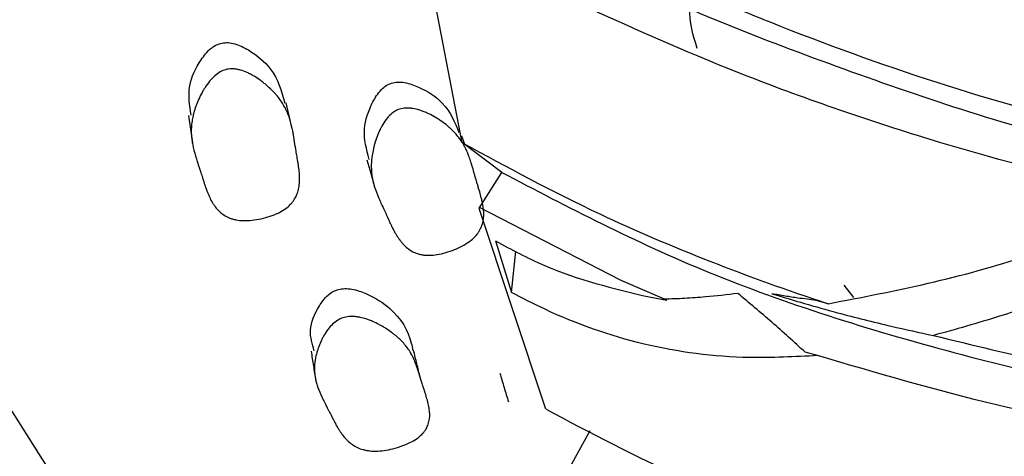
# Model space of a CAD drawing. Units: millimetres. Extents: x 10 to 1452, y 23 to 1042.
# Drawn here: x 1269 to 1277, y 342 to 345 of the extents above; entities that cross this region are included whole.
import ezdxf

# ---------------------------------------------------------------- set-up
doc = ezdxf.new("R2010")
doc.units = ezdxf.units.MM
doc.header["$LTSCALE"] = 5

msp = doc.modelspace()

# ---------------------------------------------------------------- linework, layer by layer
at = {"color": 7, "linetype": 'Continuous', "lineweight": 25}
for p, q in [((1272.4101, 346.0477), (1272.763, 344.1992)), ((1272.7891, 344.1844), (1272.7649, 344.2554)), ((1273.0949, 343.9534), (1272.7666, 344.2014)), ((1272.9068, 343.6566), (1273.0949, 343.9534)), ((1272.9037, 343.655), (1273.4583, 341.9867)), ((1274.0875, 343.0532), (1272.9098, 343.6613)), ((1273.043, 343.3828), (1273.1756, 342.9537)), ((1273.1756, 342.9537), (1273.213, 343.2975)), ((1274.4673, 342.8892), (1274.0875, 343.0532)), ((1276.0205, 342.9122), (1275.9411, 343.0159)), ((1274.3209, 342.9165), (1274.4673, 342.8892)), ((1275.8075, 342.8604), (1275.7072, 342.8882)), ((1275.719, 342.4292), (1275.6158, 342.4573)), ((1273.6612, 341.4987), (1273.829, 341.8066))]:
    msp.add_line(p, q, dxfattribs=at)
at = {"color": 8, "linetype": 'Continuous', "lineweight": 25, "flags": 128}
msp.add_lwpolyline([(1266.0568, 352.5489), (1266.4644, 348.0053), (1267.6715, 344.1068), (1269.6318, 341.0034), (1272.27, 338.8143)], dxfattribs=at)
at = {"color": 7, "linetype": 'Continuous', "lineweight": 25, "flags": 128}
for points in [[(1271.3551, 344.3144), (1271.3293, 344.4235), (1271.3034, 344.5327)], [(1270.4934, 344.4268), (1270.5092, 344.3123), (1270.5251, 344.1978)], [(1271.9755, 344.0568), (1272.0067, 343.9454), (1272.0379, 343.834)]]:
    msp.add_lwpolyline(points, dxfattribs=at)
at = {"color": 7, "linetype": 'Continuous', "lineweight": 25}
for points, knots in [([(1272.6193, 346.3293), (1273.1679, 346.0316), (1274.2741, 345.4312), (1276.3361, 344.6517), (1277.9809, 344.1279), (1278.9231, 344.0438), (1279.1752, 344.0213)], [0, 0, 0, 0, 0.291528, 0.587805, 0.889729, 1, 1, 1, 1]), ([(1274.3706, 223.3578), (1274.3768, 222.5786), (1274.3949, 220.3242), (1274.5954, 216.6861), (1275.0456, 212.4986), (1275.7226, 208.4614), (1276.6216, 204.5876), (1277.7416, 200.8919), (1279.079, 197.3885), (1280.6292, 194.0911), (1282.3858, 191.0129), (1284.341, 188.1656), (1286.4855, 185.5597), (1288.8095, 183.2035), (1291.3027, 181.1037), (1293.955, 179.2651), (1296.757, 177.6915), (1299.6992, 176.3862), (1302.7726, 175.3518), (1305.9688, 174.5907), (1309.2799, 174.1051), (1312.6973, 173.8975), (1316.2117, 173.9699), (1319.8123, 174.3234), (1323.4873, 174.9583), (1327.2238, 175.8732), (1331.0085, 177.0655), (1334.8277, 178.5309), (1338.6678, 180.2636), (1342.5155, 182.2572), (1346.3577, 184.5038), (1350.1819, 186.995), (1353.9757, 189.7215), (1357.7275, 192.6739), (1361.4257, 195.842), (1365.0591, 199.2149), (1368.6167, 202.7816), (1372.0876, 206.5305), (1375.4614, 210.4492), (1378.7278, 214.5253), (1381.8768, 218.7457), (1384.8987, 223.097), (1387.7841, 227.5655), (1390.5242, 232.137), (1393.1103, 236.7971), (1395.5342, 241.5312), (1397.7883, 246.3245), (1399.8653, 251.1619), (1401.7586, 256.0283), (1403.4617, 260.9088), (1404.9692, 265.7881), (1406.2756, 270.6513), (1407.3764, 275.4833), (1408.2674, 280.2691), (1408.945, 284.9941), (1409.406, 289.6437), (1409.6478, 294.2032), (1409.6684, 298.6585), (1409.4662, 302.9951), (1409.0404, 307.1987), (1408.3909, 311.2549), (1407.5184, 315.149), (1406.4247, 318.8668), (1405.1132, 322.3941), (1403.5882, 325.7169), (1401.856, 328.8221), (1399.9242, 331.6976), (1397.8019, 334.333), (1395.4989, 336.7195), (1393.0255, 338.8504), (1390.3917, 340.7205), (1387.6072, 342.3261), (1384.6813, 343.6638), (1381.6231, 344.7309), (1378.4412, 345.5249), (1375.1435, 346.0436), (1371.7383, 346.2846), (1368.2351, 346.2462), (1364.6441, 345.9254), (1360.9777, 345.3282), (1357.2467, 344.432), (1354.3157, 343.5748), (1352.6251, 342.9276), (1352.2037, 342.7662)], [0, 0, 0, 0, 0.006708, 0.019407, 0.032112, 0.044813, 0.057503, 0.070172, 0.082808, 0.095399, 0.107931, 0.120395, 0.132782, 0.145093, 0.157334, 0.169521, 0.181675, 0.193818, 0.205969, 0.218153, 0.230389, 0.242691, 0.255065, 0.267511, 0.280022, 0.292588, 0.305198, 0.317839, 0.330502, 0.343176, 0.355856, 0.368534, 0.381209, 0.393877, 0.406539, 0.419194, 0.431841, 0.444482, 0.457118, 0.469748, 0.482374, 0.494997, 0.507617, 0.520236, 0.532856, 0.545476, 0.558097, 0.570722, 0.583349, 0.595982, 0.608621, 0.621266, 0.633918, 0.646579, 0.659249, 0.671929, 0.684616, 0.697312, 0.710015, 0.72272, 0.735422, 0.748113, 0.760785, 0.773426, 0.786023, 0.798563, 0.811035, 0.823431, 0.835751, 0.848001, 0.860193, 0.872349, 0.884493, 0.896642, 0.908821, 0.92105, 0.933343, 0.945709, 0.958146, 0.97065, 0.98321, 0.995815, 1, 1, 1, 1]), ([(1274.7196, 344.9838), (1274.6852, 345.0924), (1274.6293, 345.269), (1274.6973, 345.5124), (1274.768, 345.6414), (1274.8254, 345.6987), (1274.8569, 345.7144), (1274.8714, 345.7217)], [0, 0, 0, 0, 0.4721095, 0.7675408, 0.9054737, 0.9563518, 1, 1, 1, 1]), ([(1278.6051, 343.7379), (1278.4351, 343.7728), (1277.7509, 343.9134), (1276.5333, 344.2435), (1275.0117, 344.7778), (1274.0911, 345.195), (1273.6553, 345.3925)], [0, 0, 0, 0, 0.100523, 0.404394, 0.717998, 1, 1, 1, 1]), ([(1274.8387, 345.4028), (1275.0024, 345.335), (1276.061, 344.897), (1277.5719, 344.4002), (1278.8821, 344.1442), (1279.2688, 344.0686)], [0, 0, 0, 0, 0.114206, 0.73855, 1, 1, 1, 1]), ([(1270.515, 344.4287), (1270.5017, 344.5095), (1270.4767, 344.6612), (1270.5673, 344.8539), (1270.6552, 344.9682), (1270.7208, 345.0145), (1270.7546, 345.0245), (1270.7702, 345.0292)], [0, 0, 0, 0, 0.389113, 0.730775, 0.890449, 0.949416, 1, 1, 1, 1]), ([(1270.7702, 345.0292), (1270.7876, 345.0311), (1270.8259, 345.0352), (1270.9052, 345.0172), (1271.0351, 344.9511), (1271.2182, 344.7982), (1271.2651, 344.6295), (1271.2927, 344.5301)], [0, 0, 0, 0, 0.049564, 0.109094, 0.248951, 0.557248, 1, 1, 1, 1]), ([(1270.8137, 344.8102), (1270.8304, 344.8137), (1270.848, 344.8148), (1270.8756, 344.8132), (1270.8851, 344.812), (1270.8996, 344.8095), (1270.9045, 344.8085), (1270.9144, 344.8062), (1270.92, 344.8048), (1270.9426, 344.7985), (1270.9611, 344.7917), (1270.9894, 344.779), (1270.999, 344.7744), (1271.0135, 344.7668), (1271.0184, 344.7641), (1271.0281, 344.7587), (1271.0336, 344.7555), (1271.0556, 344.7423), (1271.073, 344.7308), (1271.099, 344.7119), (1271.1076, 344.7054), (1271.1204, 344.6952), (1271.1247, 344.6918), (1271.1332, 344.6847), (1271.1378, 344.6808), (1271.157, 344.6643), (1271.1715, 344.6509), (1271.192, 344.6305), (1271.1986, 344.6236), (1271.2082, 344.6132), (1271.2114, 344.6098), (1271.2176, 344.6028), (1271.221, 344.5989), (1271.2448, 344.5709), (1271.2636, 344.5448), (1271.288, 344.5039), (1271.2956, 344.49), (1271.306, 344.4687), (1271.3093, 344.4615), (1271.314, 344.4506), (1271.3156, 344.4469), (1271.3178, 344.4414), (1271.3186, 344.4396), (1271.32, 344.4359), (1271.3209, 344.4336), (1271.3303, 344.4093), (1271.3383, 344.3836), (1271.3493, 344.3405), (1271.3528, 344.3254), (1271.3578, 344.3017), (1271.3594, 344.2936), (1271.3618, 344.2812), (1271.3625, 344.277), (1271.3637, 344.2707), (1271.3641, 344.2685), (1271.3646, 344.2653), (1271.3648, 344.2643), (1271.3652, 344.2621), (1271.3655, 344.2603), (1271.3677, 344.2473), (1271.3723, 344.2185), (1271.3802, 344.1683), (1271.3812, 344.1624), (1271.3831, 344.1503), (1271.3836, 344.1473), (1271.3856, 344.135), (1271.3869, 344.1268), (1271.391, 344.1021), (1271.3938, 344.0855), (1271.3982, 344.0604), (1271.3996, 344.0521), (1271.4026, 344.0353), (1271.4044, 344.0248), (1271.4088, 343.9965), (1271.4111, 343.9784), (1271.4143, 343.9436), (1271.4152, 343.927), (1271.4157, 343.9031), (1271.4156, 343.8954), (1271.4153, 343.884), (1271.4152, 343.8803), (1271.4149, 343.8747), (1271.4148, 343.8729), (1271.4146, 343.8692), (1271.4145, 343.8679), (1271.4116, 343.8285), (1271.4039, 343.7949), (1271.3847, 343.7497), (1271.3771, 343.7354), (1271.3638, 343.7154), (1271.359, 343.7089), (1271.3514, 343.6995), (1271.3488, 343.6964), (1271.3434, 343.6904), (1271.3411, 343.6878), (1271.3116, 343.6576), (1271.2788, 343.6347), (1271.1945, 343.5944), (1271.1479, 343.5787), (1271.0699, 343.5616), (1271.0447, 343.5575), (1270.9959, 343.5524), (1270.9717, 343.5514), (1270.9274, 343.5525), (1270.9064, 343.5548), (1270.8768, 343.5607), (1270.8672, 343.563), (1270.8532, 343.5672), (1270.8487, 343.5687), (1270.8396, 343.5719), (1270.8346, 343.5739), (1270.8011, 343.5878), (1270.7741, 343.6054), (1270.7376, 343.6398), (1270.7262, 343.6526), (1270.7099, 343.6738), (1270.7047, 343.6812), (1270.6971, 343.6928), (1270.6946, 343.6968), (1270.691, 343.7028), (1270.6898, 343.7048), (1270.6874, 343.709), (1270.6859, 343.7115), (1270.6776, 343.7262), (1270.6704, 343.7407), (1270.6597, 343.7643), (1270.6562, 343.7725), (1270.651, 343.7853), (1270.6492, 343.7897), (1270.6466, 343.7964), (1270.6458, 343.7986), (1270.6445, 343.802), (1270.6441, 343.8031), (1270.6432, 343.8054), (1270.6426, 343.8071), (1270.6385, 343.8181), (1270.6338, 343.8315), (1270.6256, 343.8562), (1270.6227, 343.8652), (1270.618, 343.8799), (1270.6163, 343.885), (1270.6138, 343.8929), (1270.613, 343.8956), (1270.6117, 343.8997), (1270.6113, 343.9011), (1270.6104, 343.9038), (1270.6098, 343.9057), (1270.605, 343.9212), (1270.6002, 343.9363), (1270.5926, 343.9599), (1270.59, 343.9679), (1270.5861, 343.9801), (1270.5847, 343.9842), (1270.5827, 343.9904), (1270.582, 343.9925), (1270.5807, 343.9967), (1270.5801, 343.9983), (1270.5725, 344.0218), (1270.5667, 344.0396), (1270.5598, 344.0616), (1270.5577, 344.0682), (1270.555, 344.0769), (1270.5542, 344.0796), (1270.553, 344.0834), (1270.5527, 344.0846), (1270.5521, 344.0864), (1270.552, 344.0869), (1270.5516, 344.088), (1270.5516, 344.0881), (1270.5416, 344.122), (1270.5339, 344.1527), (1270.5253, 344.1957), (1270.523, 344.2094), (1270.5202, 344.2293), (1270.5194, 344.2358), (1270.5184, 344.2453), (1270.5181, 344.2484), (1270.5177, 344.2531), (1270.5176, 344.2546), (1270.5174, 344.2577), (1270.5173, 344.2588), (1270.515, 344.2916), (1270.5156, 344.3227), (1270.5205, 344.3699), (1270.5228, 344.3857), (1270.5274, 344.4095), (1270.529, 344.4175), (1270.5318, 344.4294), (1270.5328, 344.4334), (1270.5348, 344.4414), (1270.5357, 344.4449), (1270.5419, 344.4674), (1270.5476, 344.4855), (1270.5575, 344.5128), (1270.5609, 344.5219), (1270.5664, 344.5357), (1270.5683, 344.5403), (1270.5722, 344.5495), (1270.574, 344.5536), (1270.5853, 344.5791), (1270.5949, 344.5985), (1270.61, 344.6262), (1270.6152, 344.6352), (1270.6231, 344.6483), (1270.6258, 344.6526), (1270.6299, 344.659), (1270.6313, 344.6611), (1270.634, 344.6652), (1270.6351, 344.6669), (1270.6641, 344.7098), (1270.6926, 344.7418), (1270.7369, 344.777), (1270.7519, 344.7866), (1270.7825, 344.8016), (1270.7971, 344.8068), (1270.8137, 344.8102)], [0, 0, 0, 0, 0.015625, 0.015625, 0.023438, 0.023438, 0.027344, 0.027344, 0.03125, 0.03125, 0.046875, 0.046875, 0.054688, 0.054688, 0.058594, 0.058594, 0.0625, 0.0625, 0.078125, 0.078125, 0.085938, 0.085938, 0.089844, 0.089844, 0.09375, 0.09375, 0.109375, 0.109375, 0.117188, 0.117188, 0.121094, 0.121094, 0.125, 0.125, 0.15625, 0.15625, 0.171875, 0.171875, 0.179688, 0.179688, 0.183594, 0.183594, 0.185547, 0.185547, 0.1875, 0.1875, 0.21875, 0.21875, 0.234375, 0.234375, 0.242188, 0.242188, 0.246094, 0.246094, 0.248047, 0.248047, 0.249023, 0.249023, 0.25, 0.25, 0.28125, 0.28125, 0.285156, 0.285156, 0.289062, 0.289062, 0.296875, 0.296875, 0.3125, 0.3125, 0.320312, 0.320312, 0.328125, 0.328125, 0.34375, 0.34375, 0.359375, 0.359375, 0.367188, 0.367188, 0.371094, 0.371094, 0.373047, 0.373047, 0.375, 0.375, 0.40625, 0.40625, 0.421875, 0.421875, 0.429688, 0.429688, 0.433594, 0.433594, 0.4375, 0.4375, 0.46875, 0.46875, 0.5, 0.5, 0.515625, 0.515625, 0.53125, 0.53125, 0.546875, 0.546875, 0.554688, 0.554688, 0.558594, 0.558594, 0.5625, 0.5625, 0.59375, 0.59375, 0.609375, 0.609375, 0.617188, 0.617188, 0.621094, 0.621094, 0.623047, 0.623047, 0.625, 0.625, 0.640625, 0.640625, 0.648438, 0.648438, 0.652344, 0.652344, 0.654297, 0.654297, 0.655273, 0.655273, 0.65625, 0.65625, 0.671875, 0.671875, 0.679688, 0.679688, 0.683594, 0.683594, 0.685547, 0.685547, 0.686523, 0.686523, 0.6875, 0.6875, 0.703125, 0.703125, 0.710938, 0.710938, 0.714844, 0.714844, 0.716797, 0.716797, 0.71875, 0.71875, 0.734375, 0.734375, 0.742188, 0.742188, 0.746094, 0.746094, 0.748047, 0.748047, 0.749023, 0.749023, 0.75, 0.75, 0.78125, 0.78125, 0.796875, 0.796875, 0.804688, 0.804688, 0.808594, 0.808594, 0.810547, 0.810547, 0.8125, 0.8125, 0.84375, 0.84375, 0.859375, 0.859375, 0.867188, 0.867188, 0.871094, 0.871094, 0.875, 0.875, 0.890625, 0.890625, 0.898438, 0.898438, 0.902344, 0.902344, 0.90625, 0.90625, 0.921875, 0.921875, 0.929688, 0.929688, 0.933594, 0.933594, 0.935547, 0.935547, 0.9375, 0.9375, 0.96875, 0.96875, 0.984375, 0.984375, 1, 1, 1, 1]), ([(1271.9947, 344.0613), (1271.9717, 344.1438), (1271.9297, 344.2948), (1271.9981, 344.4999), (1272.0722, 344.6223), (1272.1319, 344.6752), (1272.1643, 344.6888), (1272.1793, 344.695)], [0, 0, 0, 0, 0.403094, 0.737663, 0.893436, 0.950814, 1, 1, 1, 1]), ([(1272.1793, 344.695), (1272.1963, 344.6988), (1272.2338, 344.7072), (1272.3145, 344.6982), (1272.4505, 344.6479), (1272.6428, 344.5236), (1272.7046, 344.3709), (1272.7399, 344.2836)], [0, 0, 0, 0, 0.051005, 0.112448, 0.257006, 0.575023, 1, 1, 1, 1]), ([(1272.2472, 344.479), (1272.2632, 344.4841), (1272.2803, 344.4872), (1272.3077, 344.4885), (1272.3171, 344.4884), (1272.3317, 344.4875), (1272.3366, 344.487), (1272.3467, 344.4859), (1272.3523, 344.4851), (1272.3753, 344.4813), (1272.3943, 344.4767), (1272.4236, 344.4673), (1272.4336, 344.4638), (1272.4487, 344.4579), (1272.4538, 344.4559), (1272.4641, 344.4516), (1272.4698, 344.449), (1272.493, 344.4385), (1272.5115, 344.4291), (1272.5391, 344.4135), (1272.5483, 344.408), (1272.5621, 344.3995), (1272.5666, 344.3966), (1272.5758, 344.3906), (1272.5808, 344.3873), (1272.6015, 344.3733), (1272.6172, 344.3618), (1272.6396, 344.344), (1272.6468, 344.338), (1272.6574, 344.3289), (1272.6609, 344.3259), (1272.6677, 344.3198), (1272.6715, 344.3163), (1272.6979, 344.2916), (1272.7191, 344.2682), (1272.7475, 344.231), (1272.7564, 344.2182), (1272.7689, 344.1985), (1272.7729, 344.1919), (1272.7788, 344.1817), (1272.7807, 344.1783), (1272.7835, 344.1732), (1272.7844, 344.1715), (1272.7862, 344.168), (1272.7874, 344.1659), (1272.799, 344.1435), (1272.8096, 344.1194), (1272.8251, 344.0786), (1272.8302, 344.0643), (1272.8378, 344.0416), (1272.8403, 344.0339), (1272.844, 344.022), (1272.8452, 344.018), (1272.8471, 344.0119), (1272.8477, 344.0098), (1272.8486, 344.0068), (1272.8489, 344.0057), (1272.8496, 344.0037), (1272.8501, 344.002), (1272.8521, 343.9951), (1272.8551, 343.9845), (1272.8614, 343.9624), (1272.8638, 343.954), (1272.8678, 343.9399), (1272.8692, 343.9349), (1272.8714, 343.927), (1272.8722, 343.9244), (1272.8733, 343.9203), (1272.8737, 343.9189), (1272.8743, 343.9168), (1272.8745, 343.9161), (1272.8749, 343.9147), (1272.8753, 343.9134), (1272.8772, 343.9066), (1272.8805, 343.8955), (1272.8875, 343.872), (1272.8901, 343.8631), (1272.8947, 343.848), (1272.8963, 343.8427), (1272.8988, 343.8344), (1272.8997, 343.8315), (1272.9015, 343.8256), (1272.9026, 343.822), (1272.9094, 343.7998), (1272.9147, 343.7818), (1272.9214, 343.7574), (1272.9235, 343.7498), (1272.9263, 343.7389), (1272.9272, 343.7354), (1272.9285, 343.7303), (1272.9289, 343.7286), (1272.9297, 343.7253), (1272.9299, 343.7244), (1272.9346, 343.7041), (1272.938, 343.6869), (1272.9417, 343.6624), (1272.9427, 343.6545), (1272.9439, 343.6429), (1272.9442, 343.6391), (1272.9447, 343.6334), (1272.9448, 343.6316), (1272.945, 343.6279), (1272.9451, 343.6265), (1272.947, 343.588), (1272.9434, 343.5545), (1272.93, 343.5085), (1272.9241, 343.4938), (1272.9134, 343.4728), (1272.9094, 343.4659), (1272.903, 343.4559), (1272.9008, 343.4527), (1272.8962, 343.4462), (1272.8942, 343.4434), (1272.8687, 343.4108), (1272.8388, 343.3846), (1272.7603, 343.3355), (1272.7169, 343.3149), (1272.6162, 343.2798), (1272.569, 343.269), (1272.5028, 343.2628), (1272.4824, 343.2625), (1272.4529, 343.2647), (1272.4433, 343.2659), (1272.4292, 343.2683), (1272.4246, 343.2692), (1272.4154, 343.2713), (1272.4102, 343.2726), (1272.3759, 343.2822), (1272.3474, 343.2962), (1272.3075, 343.3255), (1272.2948, 343.3367), (1272.2763, 343.3555), (1272.2703, 343.3622), (1272.2614, 343.3726), (1272.2585, 343.3762), (1272.2542, 343.3817), (1272.2528, 343.3835), (1272.2499, 343.3873), (1272.2482, 343.3896), (1272.2383, 343.403), (1272.2294, 343.4163), (1272.2161, 343.4382), (1272.2117, 343.4458), (1272.205, 343.4578), (1272.2028, 343.4618), (1272.1994, 343.468), (1272.1983, 343.4701), (1272.1966, 343.4733), (1272.1961, 343.4744), (1272.195, 343.4765), (1272.1942, 343.478), (1272.1888, 343.4884), (1272.1826, 343.501), (1272.1715, 343.5242), (1272.1676, 343.5327), (1272.1612, 343.5464), (1272.159, 343.5512), (1272.1556, 343.5586), (1272.1545, 343.5611), (1272.1527, 343.565), (1272.1521, 343.5663), (1272.151, 343.5689), (1272.1501, 343.5707), (1272.144, 343.5843), (1272.1377, 343.598), (1272.1276, 343.6201), (1272.124, 343.6277), (1272.1186, 343.6395), (1272.1167, 343.6435), (1272.113, 343.6516), (1272.1113, 343.6553), (1272.1005, 343.6786), (1272.0931, 343.6948), (1272.0837, 343.7155), (1272.0809, 343.7218), (1272.0772, 343.7304), (1272.076, 343.7331), (1272.0743, 343.7369), (1272.0738, 343.7382), (1272.073, 343.74), (1272.0728, 343.7406), (1272.0723, 343.7417), (1272.0722, 343.7419), (1272.0587, 343.7736), (1272.0478, 343.8027), (1272.0348, 343.8438), (1272.031, 343.857), (1272.0261, 343.8763), (1272.0247, 343.8826), (1272.0226, 343.8918), (1272.022, 343.8949), (1272.0211, 343.8995), (1272.0208, 343.901), (1272.0202, 343.904), (1272.02, 343.9051), (1272.0142, 343.9369), (1272.0114, 343.9676), (1272.011, 344.0145), (1272.0115, 344.0303), (1272.0133, 344.0542), (1272.014, 344.0623), (1272.0154, 344.0744), (1272.0159, 344.0784), (1272.017, 344.0865), (1272.0175, 344.09), (1272.021, 344.1129), (1272.0245, 344.1314), (1272.031, 344.1594), (1272.0333, 344.1687), (1272.0371, 344.1828), (1272.0384, 344.1875), (1272.0412, 344.197), (1272.0424, 344.2012), (1272.0505, 344.2275), (1272.0576, 344.2477), (1272.0692, 344.2765), (1272.0732, 344.2859), (1272.0794, 344.2996), (1272.0816, 344.3042), (1272.0848, 344.3108), (1272.0859, 344.3131), (1272.0881, 344.3175), (1272.0889, 344.3192), (1272.1122, 344.3644), (1272.1364, 344.3989), (1272.1757, 344.4382), (1272.1893, 344.4492), (1272.2175, 344.4672), (1272.2313, 344.4738), (1272.2472, 344.479)], [0, 0, 0, 0, 0.015625, 0.015625, 0.023438, 0.023438, 0.027344, 0.027344, 0.03125, 0.03125, 0.046875, 0.046875, 0.054688, 0.054688, 0.058594, 0.058594, 0.0625, 0.0625, 0.078125, 0.078125, 0.085938, 0.085938, 0.089844, 0.089844, 0.09375, 0.09375, 0.109375, 0.109375, 0.117188, 0.117188, 0.121094, 0.121094, 0.125, 0.125, 0.15625, 0.15625, 0.171875, 0.171875, 0.179688, 0.179688, 0.183594, 0.183594, 0.185547, 0.185547, 0.1875, 0.1875, 0.21875, 0.21875, 0.234375, 0.234375, 0.242188, 0.242188, 0.246094, 0.246094, 0.248047, 0.248047, 0.249023, 0.249023, 0.25, 0.25, 0.265625, 0.265625, 0.273438, 0.273438, 0.277344, 0.277344, 0.279297, 0.279297, 0.280273, 0.280273, 0.280762, 0.280762, 0.28125, 0.28125, 0.296875, 0.296875, 0.304688, 0.304688, 0.308594, 0.308594, 0.310547, 0.310547, 0.3125, 0.3125, 0.328125, 0.328125, 0.335938, 0.335938, 0.339844, 0.339844, 0.341797, 0.341797, 0.34375, 0.34375, 0.359375, 0.359375, 0.367188, 0.367188, 0.371094, 0.371094, 0.373047, 0.373047, 0.375, 0.375, 0.40625, 0.40625, 0.421875, 0.421875, 0.429688, 0.429688, 0.433594, 0.433594, 0.4375, 0.4375, 0.46875, 0.46875, 0.5, 0.5, 0.53125, 0.53125, 0.546875, 0.546875, 0.554688, 0.554688, 0.558594, 0.558594, 0.5625, 0.5625, 0.59375, 0.59375, 0.609375, 0.609375, 0.617188, 0.617188, 0.621094, 0.621094, 0.623047, 0.623047, 0.625, 0.625, 0.640625, 0.640625, 0.648438, 0.648438, 0.652344, 0.652344, 0.654297, 0.654297, 0.655273, 0.655273, 0.65625, 0.65625, 0.671875, 0.671875, 0.679688, 0.679688, 0.683594, 0.683594, 0.685547, 0.685547, 0.686523, 0.686523, 0.6875, 0.6875, 0.703125, 0.703125, 0.710938, 0.710938, 0.714844, 0.714844, 0.71875, 0.71875, 0.734375, 0.734375, 0.742188, 0.742188, 0.746094, 0.746094, 0.748047, 0.748047, 0.749023, 0.749023, 0.75, 0.75, 0.78125, 0.78125, 0.796875, 0.796875, 0.804688, 0.804688, 0.808594, 0.808594, 0.810547, 0.810547, 0.8125, 0.8125, 0.84375, 0.84375, 0.859375, 0.859375, 0.867188, 0.867188, 0.871094, 0.871094, 0.875, 0.875, 0.890625, 0.890625, 0.898438, 0.898438, 0.902344, 0.902344, 0.90625, 0.90625, 0.921875, 0.921875, 0.929688, 0.929688, 0.933594, 0.933594, 0.935547, 0.935547, 0.9375, 0.9375, 0.96875, 0.96875, 0.984375, 0.984375, 1, 1, 1, 1]), ([(1272.7721, 344.1972), (1273.1389, 343.9976), (1274.0282, 343.5136), (1275.1437, 343.0789), (1275.8048, 342.8613), (1275.8075, 342.8604)], [0, 0, 0, 0, 0.411489, 0.997592, 1, 1, 1, 1]), ([(1273.0949, 343.9534), (1273.6464, 343.6641), (1274.7585, 343.0808), (1276.862, 342.418), (1278.809, 341.9909), (1280.0268, 342.0099), (1280.5427, 342.018)], [0, 0, 0, 0, 0.262246, 0.528764, 0.800362, 1, 1, 1, 1]), ([(1275.8075, 342.8604), (1276.3612, 342.967), (1277.2973, 343.1473), (1278.2258, 343.5666), (1278.6051, 343.7379)], [0, 0, 0, 0, 0.5915238, 1, 1, 1, 1]), ([(1279.2254, 343.6259), (1279.0653, 343.5436), (1278.4051, 343.2043), (1277.5537, 342.8389), (1276.8652, 342.6473), (1276.6818, 342.5963)], [0, 0, 0, 0, 0.190319, 0.784421, 1, 1, 1, 1]), ([(1273.043, 343.3828), (1273.1759, 343.3115), (1273.5818, 343.0935), (1274.0237, 342.9877), (1274.3209, 342.9165)], [0, 0, 0, 0, 0.327325, 1, 1, 1, 1]), ([(1271.5377, 342.469), (1271.5205, 342.525), (1271.4842, 342.6434), (1271.5524, 342.8066), (1271.6291, 342.9157), (1271.6905, 342.9624), (1271.7235, 342.974), (1271.7388, 342.9794)], [0, 0, 0, 0, 0.3340679, 0.7060978, 0.880152, 0.9446019, 1, 1, 1, 1]), ([(1271.7388, 342.9794), (1271.7561, 342.9825), (1271.7942, 342.9893), (1271.8758, 342.9795), (1272.0143, 342.931), (1272.2233, 342.7965), (1272.3299, 342.6186), (1272.3516, 342.4941), (1272.3549, 342.475)], [0, 0, 0, 0, 0.04251, 0.093459, 0.212909, 0.47599, 0.919467, 1, 1, 1, 1]), ([(1275.719, 342.4292), (1275.5301, 342.4193), (1274.7432, 342.3779), (1273.8725, 342.5943), (1273.268, 342.9061), (1273.1756, 342.9537)], [0, 0, 0, 0, 0.2111295, 0.879414, 1, 1, 1, 1]), ([(1275.0569, 342.9453), (1274.967, 342.9348), (1274.8195, 342.9177), (1274.6149, 342.9034), (1274.5007, 342.8998), (1274.4436, 342.8979)], [0, 0, 0, 0, 0.438314, 0.718914, 1, 1, 1, 1]), ([(1275.6158, 342.4573), (1275.524, 342.5411), (1275.34, 342.709), (1275.1514, 342.8665), (1275.0569, 342.9453)], [0, 0, 0, 0, 0.499374, 1, 1, 1, 1]), ([(1275.7072, 342.8882), (1275.6573, 342.8944), (1275.5728, 342.9048), (1275.4496, 342.9236), (1275.3762, 342.9366), (1275.3395, 342.9432)], [0, 0, 0, 0, 0.419886, 0.709877, 1, 1, 1, 1]), ([(1275.3395, 342.9432), (1275.5198, 342.8893), (1275.8453, 342.7921), (1276.2957, 342.6801), (1276.5648, 342.6217), (1276.6818, 342.5963)], [0, 0, 0, 0, 0.412433, 0.744613, 1, 1, 1, 1]), ([(1271.7885, 342.747), (1271.8049, 342.7514), (1271.8225, 342.7538), (1271.8506, 342.7545), (1271.8602, 342.7543), (1271.8751, 342.7532), (1271.8801, 342.7527), (1271.8903, 342.7514), (1271.8961, 342.7506), (1271.9195, 342.7468), (1271.9388, 342.7422), (1271.9687, 342.7332), (1271.9788, 342.7298), (1271.9942, 342.7241), (1271.9994, 342.7222), (1272.0098, 342.718), (1272.0156, 342.7156), (1272.0391, 342.7056), (1272.0579, 342.6967), (1272.0859, 342.6819), (1272.0952, 342.6768), (1272.1092, 342.6687), (1272.1139, 342.6659), (1272.1232, 342.6603), (1272.1283, 342.6572), (1272.1493, 342.644), (1272.1652, 342.6332), (1272.188, 342.6165), (1272.1954, 342.6109), (1272.2061, 342.6024), (1272.2097, 342.5995), (1272.2167, 342.5937), (1272.2205, 342.5905), (1272.2474, 342.5674), (1272.269, 342.5456), (1272.2979, 342.5109), (1272.307, 342.4991), (1272.3197, 342.4808), (1272.3238, 342.4746), (1272.3297, 342.4652), (1272.3317, 342.4621), (1272.3345, 342.4573), (1272.3355, 342.4557), (1272.3373, 342.4525), (1272.3385, 342.4506), (1272.3504, 342.4297), (1272.3613, 342.4073), (1272.377, 342.3696), (1272.3821, 342.3563), (1272.3897, 342.3355), (1272.3923, 342.3283), (1272.396, 342.3174), (1272.3972, 342.3137), (1272.3991, 342.3081), (1272.3997, 342.3062), (1272.4006, 342.3034), (1272.4009, 342.3024), (1272.4016, 342.3005), (1272.402, 342.2991), (1272.4045, 342.2915), (1272.4077, 342.2812), (1272.414, 342.2607), (1272.4163, 342.2531), (1272.4202, 342.2405), (1272.4215, 342.2361), (1272.4237, 342.2291), (1272.4244, 342.2268), (1272.4255, 342.2232), (1272.4259, 342.222), (1272.4264, 342.2201), (1272.4266, 342.2195), (1272.427, 342.2182), (1272.4273, 342.2172), (1272.4291, 342.2113), (1272.4323, 342.2012), (1272.4392, 342.1795), (1272.4419, 342.1712), (1272.4465, 342.1571), (1272.4481, 342.1522), (1272.4506, 342.1443), (1272.4515, 342.1416), (1272.4533, 342.1361), (1272.4544, 342.1327), (1272.4612, 342.1121), (1272.4664, 342.0955), (1272.4732, 342.073), (1272.4752, 342.0659), (1272.478, 342.0559), (1272.4789, 342.0526), (1272.4801, 342.0479), (1272.4805, 342.0464), (1272.4813, 342.0433), (1272.4815, 342.0424), (1272.4862, 342.0237), (1272.4895, 342.0079), (1272.4931, 341.9853), (1272.4941, 341.978), (1272.4952, 341.9673), (1272.4955, 341.9638), (1272.4959, 341.9586), (1272.4961, 341.9569), (1272.4963, 341.9535), (1272.4963, 341.9522), (1272.498, 341.9168), (1272.4941, 341.8863), (1272.4801, 341.8444), (1272.4741, 341.8311), (1272.463, 341.8122), (1272.459, 341.806), (1272.4524, 341.7971), (1272.4501, 341.7941), (1272.4454, 341.7883), (1272.4433, 341.7859), (1272.4171, 341.7567), (1272.3865, 341.7337), (1272.3062, 341.6913), (1272.2609, 341.6738), (1272.1843, 341.6527), (1272.1595, 341.6472), (1272.111, 341.639), (1272.0867, 341.6363), (1272.0422, 341.6341), (1272.0209, 341.6345), (1271.9905, 341.6376), (1271.9806, 341.639), (1271.9661, 341.6416), (1271.9613, 341.6426), (1271.9519, 341.6448), (1271.9466, 341.6462), (1271.9114, 341.656), (1271.8823, 341.6697), (1271.8417, 341.6974), (1271.8287, 341.7079), (1271.8099, 341.7255), (1271.8038, 341.7316), (1271.7948, 341.7413), (1271.7919, 341.7446), (1271.7875, 341.7497), (1271.7861, 341.7514), (1271.7832, 341.7549), (1271.7814, 341.757), (1271.7714, 341.7694), (1271.7624, 341.7816), (1271.749, 341.8018), (1271.7445, 341.8088), (1271.7377, 341.8198), (1271.7355, 341.8235), (1271.7321, 341.8292), (1271.731, 341.8311), (1271.7293, 341.834), (1271.7287, 341.835), (1271.7276, 341.837), (1271.7268, 341.8384), (1271.7214, 341.8478), (1271.7152, 341.8593), (1271.704, 341.8805), (1271.7, 341.8883), (1271.6936, 341.901), (1271.6913, 341.9054), (1271.6879, 341.9122), (1271.6867, 341.9146), (1271.6849, 341.9181), (1271.6843, 341.9193), (1271.6831, 341.9217), (1271.6823, 341.9234), (1271.6756, 341.9367), (1271.669, 341.9498), (1271.6587, 341.9701), (1271.6551, 341.977), (1271.6497, 341.9876), (1271.6479, 341.9911), (1271.6451, 341.9965), (1271.6442, 341.9983), (1271.6423, 342.0019), (1271.6416, 342.0033), (1271.6311, 342.0237), (1271.6232, 342.0391), (1271.6136, 342.0582), (1271.6107, 342.0639), (1271.607, 342.0714), (1271.6059, 342.0738), (1271.6043, 342.077), (1271.6038, 342.0781), (1271.6031, 342.0796), (1271.6028, 342.08), (1271.6024, 342.081), (1271.6023, 342.081), (1271.5882, 342.1105), (1271.5769, 342.1373), (1271.5633, 342.175), (1271.5594, 342.1871), (1271.5543, 342.2046), (1271.5528, 342.2103), (1271.5507, 342.2187), (1271.55, 342.2215), (1271.5491, 342.2256), (1271.5488, 342.227), (1271.5482, 342.2297), (1271.548, 342.2307), (1271.5419, 342.2598), (1271.539, 342.2876), (1271.5388, 342.3301), (1271.5394, 342.3444), (1271.5414, 342.366), (1271.5422, 342.3733), (1271.5437, 342.3842), (1271.5442, 342.3878), (1271.5454, 342.3951), (1271.546, 342.3983), (1271.5498, 342.4189), (1271.5536, 342.4355), (1271.5606, 342.4606), (1271.5632, 342.4691), (1271.5673, 342.4818), (1271.5687, 342.486), (1271.5717, 342.4946), (1271.573, 342.4984), (1271.5818, 342.522), (1271.5894, 342.5401), (1271.6018, 342.5661), (1271.6061, 342.5745), (1271.6128, 342.5869), (1271.6151, 342.5909), (1271.6185, 342.597), (1271.6197, 342.599), (1271.622, 342.6029), (1271.623, 342.6045), (1271.6478, 342.6452), (1271.6732, 342.676), (1271.7143, 342.7111), (1271.7285, 342.7209), (1271.7578, 342.7367), (1271.772, 342.7425), (1271.7885, 342.747)], [0, 0, 0, 0, 0.015625, 0.015625, 0.023438, 0.023438, 0.027344, 0.027344, 0.03125, 0.03125, 0.046875, 0.046875, 0.054688, 0.054688, 0.058594, 0.058594, 0.0625, 0.0625, 0.078125, 0.078125, 0.085938, 0.085938, 0.089844, 0.089844, 0.09375, 0.09375, 0.109375, 0.109375, 0.117188, 0.117188, 0.121094, 0.121094, 0.125, 0.125, 0.15625, 0.15625, 0.171875, 0.171875, 0.179688, 0.179688, 0.183594, 0.183594, 0.185547, 0.185547, 0.1875, 0.1875, 0.21875, 0.21875, 0.234375, 0.234375, 0.242188, 0.242188, 0.246094, 0.246094, 0.248047, 0.248047, 0.249023, 0.249023, 0.25, 0.25, 0.265625, 0.265625, 0.273438, 0.273438, 0.277344, 0.277344, 0.279297, 0.279297, 0.280273, 0.280273, 0.280762, 0.280762, 0.28125, 0.28125, 0.296875, 0.296875, 0.304688, 0.304688, 0.308594, 0.308594, 0.310547, 0.310547, 0.3125, 0.3125, 0.328125, 0.328125, 0.335938, 0.335938, 0.339844, 0.339844, 0.341797, 0.341797, 0.34375, 0.34375, 0.359375, 0.359375, 0.367188, 0.367188, 0.371094, 0.371094, 0.373047, 0.373047, 0.375, 0.375, 0.40625, 0.40625, 0.421875, 0.421875, 0.429688, 0.429688, 0.433594, 0.433594, 0.4375, 0.4375, 0.46875, 0.46875, 0.5, 0.5, 0.515625, 0.515625, 0.53125, 0.53125, 0.546875, 0.546875, 0.554688, 0.554688, 0.558594, 0.558594, 0.5625, 0.5625, 0.59375, 0.59375, 0.609375, 0.609375, 0.617188, 0.617188, 0.621094, 0.621094, 0.623047, 0.623047, 0.625, 0.625, 0.640625, 0.640625, 0.648438, 0.648438, 0.652344, 0.652344, 0.654297, 0.654297, 0.655273, 0.655273, 0.65625, 0.65625, 0.671875, 0.671875, 0.679688, 0.679688, 0.683594, 0.683594, 0.685547, 0.685547, 0.686523, 0.686523, 0.6875, 0.6875, 0.703125, 0.703125, 0.710938, 0.710938, 0.714844, 0.714844, 0.716797, 0.716797, 0.71875, 0.71875, 0.734375, 0.734375, 0.742188, 0.742188, 0.746094, 0.746094, 0.748047, 0.748047, 0.749023, 0.749023, 0.75, 0.75, 0.78125, 0.78125, 0.796875, 0.796875, 0.804688, 0.804688, 0.808594, 0.808594, 0.810547, 0.810547, 0.8125, 0.8125, 0.84375, 0.84375, 0.859375, 0.859375, 0.867188, 0.867188, 0.871094, 0.871094, 0.875, 0.875, 0.890625, 0.890625, 0.898438, 0.898438, 0.902344, 0.902344, 0.90625, 0.90625, 0.921875, 0.921875, 0.929688, 0.929688, 0.933594, 0.933594, 0.935547, 0.935547, 0.9375, 0.9375, 0.96875, 0.96875, 0.984375, 0.984375, 1, 1, 1, 1]), ([(1276.6818, 342.5963), (1277.3341, 342.4375), (1278.7008, 342.1045), (1280.0591, 342.022), (1280.7691, 341.9789)], [0, 0, 0, 0, 0.477252, 1, 1, 1, 1]), ([(1271.5112, 342.4645), (1271.5176, 342.4241), (1271.5305, 342.3434), (1271.5434, 342.2626), (1271.5498, 342.2223)], [0, 0, 0, 0, 0.499999, 1, 1, 1, 1]), ([(1272.4181, 342.2473), (1272.4088, 342.285), (1272.3901, 342.3605), (1272.3716, 342.4358), (1272.3623, 342.4735)], [0, 0, 0, 0, 0.499986, 1, 1, 1, 1]), ([(1280.1849, 341.6022), (1279.6831, 341.6422), (1278.6942, 341.7211), (1277.1872, 341.9962), (1276.2127, 342.2836), (1275.719, 342.4292)], [0, 0, 0, 0, 0.336936, 0.664112, 1, 1, 1, 1]), ([(1273.0791, 342.283), (1273.0911, 342.2432), (1273.1149, 342.1635), (1273.1388, 342.084), (1273.1507, 342.0442)], [0, 0, 0, 0, 0.50001, 1, 1, 1, 1]), ([(1273.4629, 341.9833), (1273.8311, 341.7875), (1274.7238, 341.3128), (1276.2781, 340.7754), (1277.4084, 340.5467), (1277.8566, 340.4561)], [0, 0, 0, 0, 0.2976, 0.721514, 1, 1, 1, 1])]:
    msp.add_open_spline(points, degree=3, knots=knots, dxfattribs=at)

doc.saveas('drawing.dxf')
